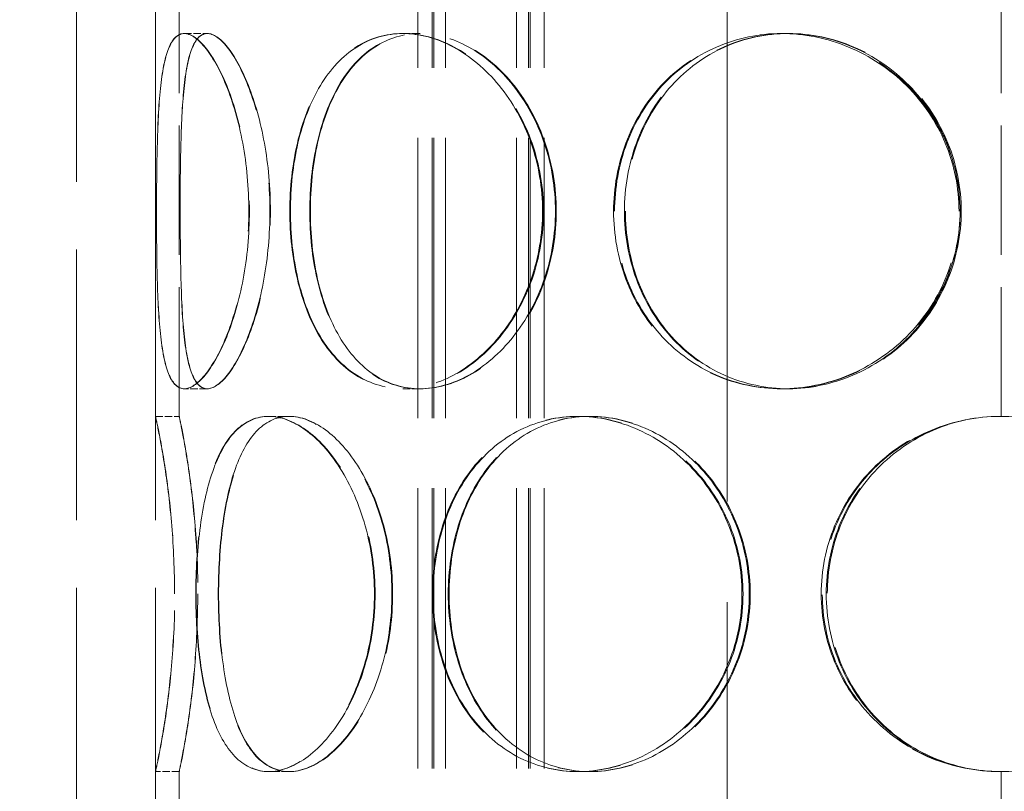
# Model space of a CAD drawing. Units: millimetres. Extents: x 0 to 10692, y 0 to 7560.
# Drawn here: x 1021 to 1146, y 5571 to 5669 of the extents above; entities that cross this region are included whole.
import ezdxf

# ---------------------------------------------------------------- set-up
doc = ezdxf.new("R2010")
doc.units = ezdxf.units.MM
doc.header["$LTSCALE"] = 18
for name, pattern in [('CHAIN', [0.3543, 0.2362, -0.0295, 0.0591, -0.0295]), ('DASH_DOT', [0.182, 0.1181, -0.0295, 0.0049, -0.0295]), ('DASHED_SPACE', [0.2067, 0.1654, -0.0413])]:
    doc.linetypes.add(name, pattern=pattern)
doc.layers.add('Centerline (ISO)', color=1, linetype='DASH_DOT', lineweight=9, true_color=0xff0000)
doc.layers.add('Hidden (ISO)', color=7, linetype='DASHED_SPACE', lineweight=9, true_color=0x0080c0)
doc.layers.add('Dimension (ISO)', color=3, linetype='Continuous', lineweight=9)
doc.styles.add('Note Text (ISO)', font='tahoma.ttf')
doc.dimstyles.new('Default (ISO)', dxfattribs={"dimscale": 18, "dimtxt": 3.5, "dimasz": 3.5, "dimexe": 1.5, "dimexo": 0, "dimgap": 1, "dimtad": 1, "dimrnd": 1e-08, "dimtxsty": 'Note Text (ISO)', "dimcen": 0.09, "dimdle": 10, "dimclrd": 256, "dimclre": 256, "dimclrt": 256, "dimazin": 2, "dimtfac": 1.001486, "dimtmove": 0, "dimatfit": 3, "dimfxl": 1, "dimtolj": 1, "dimlwd": -1, "dimlwe": -1, "dimarcsym": 0})

# ---------------------------------------------------------------- blocks, each defined once
blk = doc.blocks.new('*D28')
at = {"layer": 'Defpoints', "color": 0, "transparency": 16777216}
for p in [(1110.41, 6014.31), (945.17, 4724.31), (1110.41, 4724.31)]:
    blk.add_point(p, dxfattribs=at)
at = {"layer": 'Dimension (ISO)', "transparency": 16777216}
blk.add_line((945.17, 5951.31), (945.17, 4787.31), dxfattribs=at)
for points in [[(934.67, 5951.31), (955.67, 5951.31), (945.17, 6014.31)], [(934.67, 4787.31), (955.67, 4787.31), (945.17, 4724.31)]]:
    blk.add_solid(points, dxfattribs=at)
at = {"layer": 'Dimension (ISO)', "transparency": 16777216, "insert": (861.55, 5281.24), "char_height": 63, "attachment_point": 1, "rotation": 90, "style": 'Note Text (ISO)'}
blk.add_mtext('\\A1;1290', dxfattribs=at)

msp = doc.modelspace()

# ---------------------------------------------------------------- linework, layer by layer
at = {"layer": 'Centerline (ISO)', "linetype": 'CHAIN', "ltscale": 23.990969}
msp.add_line((1110.4097, 4690.0138), (1110.4097, 6046.9948), dxfattribs=at)
at = {"layer": 'Hidden (ISO)', "ltscale": 11.51888}
for p, q in [((1028.0095, 5262.8138), (1028.0095, 5862.8138)), ((1038.0095, 5262.8138), (1038.0095, 5862.8138))]:
    msp.add_line(p, q, dxfattribs=at)
at = {"layer": 'Hidden (ISO)', "ltscale": 11.923785}
for p, q in [((1071.2486, 5742.8138), (1071.2486, 5254.8138)), ((1073.0486, 5742.8138), (1073.0486, 5254.8138)), ((1073.2486, 5742.8138), (1073.2486, 5254.8138)), ((1074.7486, 5742.8138), (1074.7486, 5254.8138)), ((1083.7486, 5742.8138), (1083.7486, 5254.8138)), ((1085.2486, 5742.8138), (1085.2486, 5254.8138)), ((1085.4486, 5742.8138), (1085.4486, 5254.8138)), ((1087.2486, 5742.8138), (1087.2486, 5254.8138))]:
    msp.add_line(p, q, dxfattribs=at)
at = {"layer": 'Hidden (ISO)', "ltscale": 5.502379}
for p, q in [((1038.0095, 5618.8137), (1038.0095, 5670.8139)), ((1041.0095, 5618.8137), (1041.0095, 5670.8139)), ((1038.0095, 5521.8137), (1038.0095, 5573.8139)), ((1041.0095, 5521.8137), (1041.0095, 5573.8139))]:
    msp.add_line(p, q, dxfattribs=at)
at = {"layer": 'Hidden (ISO)', "ltscale": 5.502357}
for p, q in [((1145.1095, 5618.8138), (1145.1095, 5670.8138)), ((1145.1095, 5521.8138), (1145.1095, 5573.8138))]:
    msp.add_line(p, q, dxfattribs=at)
at = {"layer": 'Hidden (ISO)', "ltscale": 0.317349}
for p, q in [((1041.6387, 5667.3138), (1044.5369, 5667.3138)), ((1069.3107, 5667.3138), (1071.4331, 5667.3138)), ((1117.2736, 5667.3138), (1118.0512, 5667.3138)), ((1044.5369, 5622.3138), (1041.6387, 5622.3138)), ((1071.4331, 5622.3138), (1069.3107, 5622.3138)), ((1118.0512, 5622.3138), (1117.2736, 5622.3138)), ((1038.0095, 5618.8138), (1041.0095, 5618.8138)), ((1052.315, 5618.8138), (1054.914, 5618.8138)), ((1091.467, 5618.8138), (1092.9682, 5618.8138)), ((1041.0095, 5573.8138), (1038.0095, 5573.8138)), ((1054.914, 5573.8138), (1052.315, 5573.8138)), ((1092.9682, 5573.8138), (1091.467, 5573.8138))]:
    msp.add_line(p, q, dxfattribs=at)
at = {"layer": 'Hidden (ISO)', "ltscale": 0.003759}
for p, q in [((1044.5369, 5667.3138), (1044.5722, 5667.3138)), ((1044.5722, 5622.3138), (1044.5369, 5622.3138))]:
    msp.add_line(p, q, dxfattribs=at)
at = {"layer": 'Hidden (ISO)', "ltscale": 0.014311}
for p, q in [((1071.4331, 5667.3138), (1071.5293, 5667.3138)), ((1071.5293, 5622.3138), (1071.4331, 5622.3138))]:
    msp.add_line(p, q, dxfattribs=at)
at = {"layer": 'Hidden (ISO)', "ltscale": 0.053817}
for p, q in [((1118.0512, 5667.3138), (1118.1826, 5667.3138)), ((1118.1826, 5622.3138), (1118.0512, 5622.3138))]:
    msp.add_line(p, q, dxfattribs=at)
at = {"layer": 'Hidden (ISO)', "ltscale": 0.008218}
for p, q in [((1054.914, 5618.8138), (1054.982, 5618.8138)), ((1054.982, 5573.8138), (1054.914, 5573.8138))]:
    msp.add_line(p, q, dxfattribs=at)
at = {"layer": 'Hidden (ISO)', "ltscale": 0.024877}
for p, q in [((1092.9682, 5618.8138), (1093.0861, 5618.8138)), ((1093.0861, 5573.8138), (1092.9682, 5573.8138))]:
    msp.add_line(p, q, dxfattribs=at)
at = {"layer": 'Hidden (ISO)', "ltscale": 0.010482}
for start, end in [(90, 90.254649), (269.745351, 270)]:
    msp.add_arc((1145.1095, 5596.3138), 22.5, start, end, dxfattribs=at)
at = {"layer": 'Hidden (ISO)', "ltscale": 12.755415}
for points in [[(1049.829, 5644.8138), (1049.829, 5641.8686), (1049.5536, 5638.9245), (1048.5423, 5633.4824), (1047.8089, 5630.9865), (1046.1172, 5626.8213), (1045.163, 5625.1536), (1043.3078, 5622.8994), (1042.4101, 5622.3138), (1040.8673, 5622.3138), (1040.2231, 5622.8994), (1039.2372, 5625.1536), (1038.8935, 5626.8213), (1038.4281, 5630.9865), (1038.3029, 5633.4824), (1038.1564, 5638.9245), (1038.1324, 5641.8686), (1038.1324, 5647.7591), (1038.1564, 5650.7031), (1038.3029, 5656.1452), (1038.4281, 5658.6411), (1038.8935, 5662.8063), (1039.2372, 5664.474), (1040.2231, 5666.7282), (1040.8673, 5667.3138), (1042.4101, 5667.3138), (1043.3078, 5666.7282), (1045.163, 5664.474), (1046.1172, 5662.8063), (1047.8089, 5658.6411), (1048.5423, 5656.1452), (1049.5536, 5650.7031), (1049.829, 5647.7591), (1049.829, 5644.8138)], [(1038.1392, 5644.8138), (1038.1392, 5641.8686), (1038.1639, 5638.9245), (1038.3135, 5633.4824), (1038.4409, 5630.9865), (1038.9117, 5626.8213), (1039.2588, 5625.1536), (1040.2518, 5622.8994), (1040.8998, 5622.3138), (1042.4501, 5622.3138), (1043.3515, 5622.8994), (1045.2136, 5625.1536), (1046.1708, 5626.8213), (1047.8675, 5630.9865), (1048.603, 5633.4824), (1049.617, 5638.9245), (1049.893, 5641.8686), (1049.893, 5647.7591), (1049.617, 5650.7031), (1048.603, 5656.1452), (1047.8675, 5658.6411), (1046.1708, 5662.8063), (1045.2136, 5664.474), (1043.3515, 5666.7282), (1042.4501, 5667.3138), (1040.8998, 5667.3138), (1040.2518, 5666.7282), (1039.2588, 5664.474), (1038.9117, 5662.8063), (1038.4409, 5658.6411), (1038.3135, 5656.1452), (1038.1639, 5650.7031), (1038.1392, 5647.7591), (1038.1392, 5644.8138)], [(1087.0317, 5644.8138), (1087.0317, 5641.8686), (1086.53, 5638.9245), (1084.6288, 5633.4824), (1083.2312, 5630.9865), (1079.8305, 5626.8213), (1077.8308, 5625.1536), (1073.6246, 5622.8994), (1071.4218, 5622.3138), (1067.1996, 5622.3138), (1065.1824, 5622.8994), (1061.6129, 5625.1536), (1060.0602, 5626.8213), (1057.5575, 5630.9865), (1056.6053, 5633.4824), (1055.3374, 5638.9245), (1055.0198, 5641.8686), (1055.0198, 5647.7591), (1055.3374, 5650.7031), (1056.6053, 5656.1452), (1057.5575, 5658.6411), (1060.0602, 5662.8063), (1061.6129, 5664.474), (1065.1824, 5666.7282), (1067.1996, 5667.3138), (1071.4218, 5667.3138), (1073.6246, 5666.7282), (1077.8308, 5664.474), (1079.8305, 5662.8063), (1083.2312, 5658.6411), (1084.6288, 5656.1452), (1086.53, 5650.7031), (1087.0317, 5647.7591), (1087.0317, 5644.8138)], [(1055.0956, 5644.8138), (1055.0956, 5641.8686), (1055.4139, 5638.9245), (1056.6843, 5633.4824), (1057.6383, 5630.9865), (1060.1455, 5626.8213), (1061.7007, 5625.1536), (1065.2758, 5622.8994), (1067.2958, 5622.3138), (1071.5236, 5622.3138), (1073.729, 5622.8994), (1077.9399, 5625.1536), (1079.9416, 5626.8213), (1083.3456, 5630.9865), (1084.7445, 5633.4824), (1086.6473, 5638.9245), (1087.1494, 5641.8686), (1087.1494, 5647.7591), (1086.6473, 5650.7031), (1084.7445, 5656.1452), (1083.3456, 5658.6411), (1079.9416, 5662.8063), (1077.9399, 5664.474), (1073.729, 5666.7282), (1071.5236, 5667.3138), (1067.2958, 5667.3138), (1065.2758, 5666.7282), (1061.7007, 5664.474), (1060.1455, 5662.8063), (1057.6383, 5658.6411), (1056.6843, 5656.1452), (1055.4139, 5650.7031), (1055.0956, 5647.7591), (1055.0956, 5644.8138)], [(1139.7752, 5644.8138), (1139.7752, 5641.8686), (1139.1816, 5638.9245), (1136.9003, 5633.4824), (1135.213, 5630.9865), (1131.0148, 5626.8213), (1128.5057, 5625.1536), (1123.076, 5622.8994), (1120.1586, 5622.3138), (1114.3885, 5622.3138), (1111.5392, 5622.8994), (1106.3427, 5625.1536), (1103.9974, 5626.8213), (1100.1282, 5630.9865), (1098.6042, 5633.4824), (1096.5548, 5638.9245), (1096.0287, 5641.8686), (1096.0287, 5647.7591), (1096.5548, 5650.7031), (1098.6042, 5656.1452), (1100.1282, 5658.6411), (1103.9974, 5662.8063), (1106.3427, 5664.474), (1111.5392, 5666.7282), (1114.3885, 5667.3138), (1120.1586, 5667.3138), (1123.076, 5666.7282), (1128.5057, 5664.474), (1131.0148, 5662.8063), (1135.213, 5658.6411), (1136.9003, 5656.1452), (1139.1816, 5650.7031), (1139.7752, 5647.7591), (1139.7752, 5644.8138)], [(1096.1532, 5644.8138), (1096.1532, 5641.8686), (1096.6797, 5638.9245), (1098.7304, 5633.4824), (1100.2553, 5630.9865), (1104.1267, 5626.8213), (1106.4733, 5625.1536), (1111.6722, 5622.8994), (1114.5228, 5622.3138), (1120.2948, 5622.3138), (1123.2131, 5622.8994), (1128.6441, 5625.1536), (1131.1536, 5626.8213), (1135.3525, 5630.9865), (1137.0399, 5633.4824), (1139.3214, 5638.9245), (1139.915, 5641.8686), (1139.915, 5647.7591), (1139.3214, 5650.7031), (1137.0399, 5656.1452), (1135.3525, 5658.6411), (1131.1536, 5662.8063), (1128.6441, 5664.474), (1123.2131, 5666.7282), (1120.2948, 5667.3138), (1114.5228, 5667.3138), (1111.6722, 5666.7282), (1106.4733, 5664.474), (1104.1267, 5662.8063), (1100.2553, 5658.6411), (1098.7304, 5656.1452), (1096.6797, 5650.7031), (1096.1532, 5647.7591), (1096.1532, 5644.8138)], [(1040.4189, 5596.3138), (1040.4189, 5593.3686), (1040.2892, 5590.4245), (1039.8431, 5584.9824), (1039.5294, 5582.4865), (1038.8975, 5578.3213), (1038.5832, 5576.6536), (1038.1368, 5574.3994), (1038.0076, 5573.8138), (1038.0115, 5573.8138), (1038.1446, 5574.3994), (1038.5982, 5576.6536), (1038.9158, 5578.3213), (1039.5531, 5582.4865), (1039.869, 5584.9824), (1040.3181, 5590.4245), (1040.4485, 5593.3686), (1040.4485, 5599.2591), (1040.3181, 5602.2031), (1039.869, 5607.6452), (1039.5531, 5610.1411), (1038.9158, 5614.3063), (1038.5982, 5615.974), (1038.1446, 5618.2282), (1038.0115, 5618.8138), (1038.0076, 5618.8138), (1038.1368, 5618.2282), (1038.5832, 5615.974), (1038.8975, 5614.3063), (1039.5294, 5610.1411), (1039.8431, 5607.6452), (1040.2892, 5602.2031), (1040.4189, 5599.2591), (1040.4189, 5596.3138)], [(1065.7279, 5596.3138), (1065.7279, 5593.3686), (1065.3257, 5590.4245), (1063.818, 5584.9824), (1062.7149, 5582.4865), (1060.0788, 5578.3213), (1058.5498, 5576.6536), (1055.4121, 5574.3994), (1053.8072, 5573.8138), (1050.8229, 5573.8138), (1049.4453, 5574.3994), (1047.0872, 5576.6536), (1046.1055, 5578.3213), (1044.5691, 5582.4865), (1044.0114, 5584.9824), (1043.2792, 5590.4245), (1043.1024, 5593.3686), (1043.1024, 5599.2591), (1043.2792, 5602.2031), (1044.0114, 5607.6452), (1044.5691, 5610.1411), (1046.1055, 5614.3063), (1047.0872, 5615.974), (1049.4453, 5618.2282), (1050.8229, 5618.8138), (1053.8072, 5618.8138), (1055.4121, 5618.2282), (1058.5498, 5615.974), (1060.0788, 5614.3063), (1062.7149, 5610.1411), (1063.818, 5607.6452), (1065.3257, 5602.2031), (1065.7279, 5599.2591), (1065.7279, 5596.3138)], [(1043.1451, 5596.3138), (1043.1451, 5593.3686), (1043.3227, 5590.4245), (1044.0578, 5584.9824), (1044.6175, 5582.4865), (1046.1591, 5578.3213), (1047.1438, 5576.6536), (1049.5084, 5574.3994), (1050.8895, 5573.8138), (1053.8806, 5573.8138), (1055.4888, 5574.3994), (1058.6324, 5576.6536), (1060.1641, 5578.3213), (1062.8044, 5582.4865), (1063.9093, 5584.9824), (1065.4192, 5590.4245), (1065.822, 5593.3686), (1065.822, 5599.2591), (1065.4192, 5602.2031), (1063.9093, 5607.6452), (1062.8044, 5610.1411), (1060.1641, 5614.3063), (1058.6324, 5615.974), (1055.4888, 5618.2282), (1053.8806, 5618.8138), (1050.8895, 5618.8138), (1049.5084, 5618.2282), (1047.1438, 5615.974), (1046.1591, 5614.3063), (1044.6175, 5610.1411), (1044.0578, 5607.6452), (1043.3227, 5602.2031), (1043.1451, 5599.2591), (1043.1451, 5596.3138)], [(1112.2881, 5596.3138), (1112.2881, 5593.3686), (1111.7211, 5590.4245), (1109.5561, 5584.9824), (1107.9592, 5582.4865), (1104.0256, 5578.3213), (1101.6917, 5576.6536), (1096.7037, 5574.3994), (1094.0533, 5573.8138), (1088.8808, 5573.8138), (1086.3617, 5574.3994), (1081.824, 5576.6536), (1079.8062, 5578.3213), (1076.5078, 5582.4865), (1075.226, 5584.9824), (1073.5089, 5590.4245), (1073.0721, 5593.3686), (1073.0721, 5599.2591), (1073.5089, 5602.2031), (1075.226, 5607.6452), (1076.5078, 5610.1411), (1079.8062, 5614.3063), (1081.824, 5615.974), (1086.3617, 5618.2282), (1088.8808, 5618.8138), (1094.0533, 5618.8138), (1096.7037, 5618.2282), (1101.6917, 5615.974), (1104.0256, 5614.3063), (1107.9592, 5610.1411), (1109.5561, 5607.6452), (1111.7211, 5602.2031), (1112.2881, 5599.2591), (1112.2881, 5596.3138)], [(1073.1758, 5596.3138), (1073.1758, 5593.3686), (1073.6131, 5590.4245), (1075.3322, 5584.9824), (1076.6155, 5582.4865), (1079.9173, 5578.3213), (1081.9371, 5576.6536), (1086.4789, 5574.3994), (1089.0001, 5573.8138), (1094.1765, 5573.8138), (1096.8287, 5574.3994), (1101.8198, 5576.6536), (1104.155, 5578.3213), (1108.0906, 5582.4865), (1109.6882, 5584.9824), (1111.8542, 5590.4245), (1112.4214, 5593.3686), (1112.4214, 5599.2591), (1111.8542, 5602.2031), (1109.6882, 5607.6452), (1108.0906, 5610.1411), (1104.155, 5614.3063), (1101.8198, 5615.974), (1096.8287, 5618.2282), (1094.1765, 5618.8138), (1089.0001, 5618.8138), (1086.4789, 5618.2282), (1081.9371, 5615.974), (1079.9173, 5614.3063), (1076.6155, 5610.1411), (1075.3322, 5607.6452), (1073.6131, 5602.2031), (1073.1758, 5599.2591), (1073.1758, 5596.3138)], [(1167.6191, 5596.3138), (1167.6191, 5593.3686), (1167.0395, 5590.4245), (1164.7973, 5584.9824), (1163.1347, 5582.4865), (1158.958, 5578.3213), (1156.4448, 5576.6536), (1150.9435, 5574.3994), (1147.9581, 5573.8138), (1141.9838, 5573.8138), (1138.9984, 5574.3994), (1133.4975, 5576.6536), (1130.9845, 5578.3213), (1126.8082, 5582.4865), (1125.1459, 5584.9824), (1122.9041, 5590.4245), (1122.3245, 5593.3686), (1122.3245, 5599.2591), (1122.9041, 5602.2031), (1125.1459, 5607.6452), (1126.8082, 5610.1411), (1130.9845, 5614.3063), (1133.4975, 5615.974), (1138.9984, 5618.2282), (1141.9838, 5618.8138), (1147.9581, 5618.8138), (1150.9435, 5618.2282), (1156.4448, 5615.974), (1158.958, 5614.3063), (1163.1347, 5610.1411), (1164.7973, 5607.6452), (1167.0395, 5602.2031), (1167.6191, 5599.2591), (1167.6191, 5596.3138)]]:
    msp.add_open_spline(points, degree=3, knots=[-1, -1, -1, -1, -0.9375, -0.9375, -0.875, -0.875, -0.8125, -0.8125, -0.75, -0.75, -0.6875, -0.6875, -0.625, -0.625, -0.5625, -0.5625, -0.5, -0.5, -0.4375, -0.4375, -0.375, -0.375, -0.3125, -0.3125, -0.25, -0.25, -0.1875, -0.1875, -0.125, -0.125, -0.0625, -0.0625, 0, 0, 0, 0], dxfattribs=at)
at = {"layer": 'Hidden (ISO)', "ltscale": 12.575343}
for points in [[(1052.4976, 5644.8138), (1052.4976, 5647.7591), (1052.23, 5650.7031), (1051.247, 5656.1452), (1050.5341, 5658.6411), (1048.8899, 5662.8063), (1047.9625, 5664.474), (1046.1592, 5666.7282), (1045.2867, 5667.3138), (1043.7872, 5667.3138), (1043.161, 5666.7282), (1042.2028, 5664.474), (1041.8687, 5662.8063), (1041.4164, 5658.6411), (1041.2947, 5656.1452), (1041.1522, 5650.7031), (1041.1289, 5647.7591), (1041.1289, 5641.8686), (1041.1522, 5638.9245), (1041.2947, 5633.4824), (1041.4164, 5630.9865), (1041.8687, 5626.8213), (1042.2028, 5625.1536), (1043.161, 5622.8994), (1043.7872, 5622.3138), (1045.2867, 5622.3138), (1046.1592, 5622.8994), (1047.9625, 5625.1536), (1048.8899, 5626.8213), (1050.5341, 5630.9865), (1051.247, 5633.4824), (1052.23, 5638.9245), (1052.4976, 5641.8686), (1052.4976, 5644.8138)], [(1041.1355, 5644.8138), (1041.1355, 5647.7591), (1041.1596, 5650.7031), (1041.305, 5656.1452), (1041.4288, 5658.6411), (1041.8864, 5662.8063), (1042.2238, 5664.474), (1043.1889, 5666.7282), (1043.8188, 5667.3138), (1045.3256, 5667.3138), (1046.2017, 5666.7282), (1048.0116, 5664.474), (1048.942, 5662.8063), (1050.5911, 5658.6411), (1051.3059, 5656.1452), (1052.2915, 5650.7031), (1052.5598, 5647.7591), (1052.5598, 5641.8686), (1052.2915, 5638.9245), (1051.3059, 5633.4824), (1050.5911, 5630.9865), (1048.942, 5626.8213), (1048.0116, 5625.1536), (1046.2017, 5622.8994), (1045.3256, 5622.3138), (1043.8188, 5622.3138), (1043.1889, 5622.8994), (1042.2238, 5625.1536), (1041.8864, 5626.8213), (1041.4288, 5630.9865), (1041.305, 5633.4824), (1041.1596, 5638.9245), (1041.1355, 5641.8686), (1041.1355, 5644.8138)], [(1088.6572, 5644.8138), (1088.6572, 5647.7591), (1088.1696, 5650.7031), (1086.3218, 5656.1452), (1084.9633, 5658.6411), (1081.6579, 5662.8063), (1079.7144, 5664.474), (1075.6261, 5666.7282), (1073.4851, 5667.3138), (1069.3812, 5667.3138), (1067.4206, 5666.7282), (1063.9511, 5664.474), (1062.442, 5662.8063), (1060.0094, 5658.6411), (1059.0839, 5656.1452), (1057.8516, 5650.7031), (1057.5429, 5647.7591), (1057.5429, 5641.8686), (1057.8516, 5638.9245), (1059.0839, 5633.4824), (1060.0094, 5630.9865), (1062.442, 5626.8213), (1063.9511, 5625.1536), (1067.4206, 5622.8994), (1069.3812, 5622.3138), (1073.4851, 5622.3138), (1075.6261, 5622.8994), (1079.7144, 5625.1536), (1081.6579, 5626.8213), (1084.9633, 5630.9865), (1086.3218, 5633.4824), (1088.1696, 5638.9245), (1088.6572, 5641.8686), (1088.6572, 5644.8138)], [(1057.6166, 5644.8138), (1057.6166, 5647.7591), (1057.9259, 5650.7031), (1059.1607, 5656.1452), (1060.0879, 5658.6411), (1062.5248, 5662.8063), (1064.0365, 5664.474), (1067.5113, 5666.7282), (1069.4747, 5667.3138), (1073.584, 5667.3138), (1075.7275, 5666.7282), (1079.8204, 5664.474), (1081.7659, 5662.8063), (1085.0745, 5658.6411), (1086.4341, 5656.1452), (1088.2836, 5650.7031), (1088.7716, 5647.7591), (1088.7716, 5641.8686), (1088.2836, 5638.9245), (1086.4341, 5633.4824), (1085.0745, 5630.9865), (1081.7659, 5626.8213), (1079.8204, 5625.1536), (1075.7275, 5622.8994), (1073.584, 5622.3138), (1069.4747, 5622.3138), (1067.5113, 5622.8994), (1064.0365, 5625.1536), (1062.5248, 5626.8213), (1060.0879, 5630.9865), (1059.1607, 5633.4824), (1057.9259, 5638.9245), (1057.6166, 5641.8686), (1057.6166, 5644.8138)], [(1139.9219, 5644.8138), (1139.9219, 5647.7591), (1139.345, 5650.7031), (1137.1276, 5656.1452), (1135.4877, 5658.6411), (1131.4072, 5662.8063), (1128.9684, 5664.474), (1123.6909, 5666.7282), (1120.8553, 5667.3138), (1115.2471, 5667.3138), (1112.4776, 5666.7282), (1107.4268, 5664.474), (1105.1473, 5662.8063), (1101.3865, 5658.6411), (1099.9053, 5656.1452), (1097.9134, 5650.7031), (1097.402, 5647.7591), (1097.402, 5641.8686), (1097.9134, 5638.9245), (1099.9053, 5633.4824), (1101.3865, 5630.9865), (1105.1473, 5626.8213), (1107.4268, 5625.1536), (1112.4776, 5622.8994), (1115.2471, 5622.3138), (1120.8553, 5622.3138), (1123.6909, 5622.8994), (1128.9684, 5625.1536), (1131.4072, 5626.8213), (1135.4877, 5630.9865), (1137.1276, 5633.4824), (1139.345, 5638.9245), (1139.9219, 5641.8686), (1139.9219, 5644.8138)], [(1097.523, 5644.8138), (1097.523, 5647.7591), (1098.0347, 5650.7031), (1100.0279, 5656.1452), (1101.5101, 5658.6411), (1105.273, 5662.8063), (1107.5538, 5664.474), (1112.6069, 5666.7282), (1115.3775, 5667.3138), (1120.9878, 5667.3138), (1123.8242, 5666.7282), (1129.1029, 5664.474), (1131.5421, 5662.8063), (1135.6232, 5658.6411), (1137.2633, 5656.1452), (1139.4809, 5650.7031), (1140.0578, 5647.7591), (1140.0578, 5641.8686), (1139.4809, 5638.9245), (1137.2633, 5633.4824), (1135.6232, 5630.9865), (1131.5421, 5626.8213), (1129.1029, 5625.1536), (1123.8242, 5622.8994), (1120.9878, 5622.3138), (1115.3775, 5622.3138), (1112.6069, 5622.8994), (1107.5538, 5625.1536), (1105.273, 5626.8213), (1101.5101, 5630.9865), (1100.0279, 5633.4824), (1098.0347, 5638.9245), (1097.523, 5641.8686), (1097.523, 5644.8138)], [(1043.3514, 5596.3138), (1043.3514, 5599.2591), (1043.2253, 5602.2031), (1042.7917, 5607.6452), (1042.4868, 5610.1411), (1041.8726, 5614.3063), (1041.5671, 5615.974), (1041.1332, 5618.2282), (1041.0076, 5618.8138), (1041.0114, 5618.8138), (1041.1408, 5618.2282), (1041.5817, 5615.974), (1041.8903, 5614.3063), (1042.5099, 5610.1411), (1042.8169, 5607.6452), (1043.2533, 5602.2031), (1043.3802, 5599.2591), (1043.3802, 5593.3686), (1043.2533, 5590.4245), (1042.8169, 5584.9824), (1042.5099, 5582.4865), (1041.8903, 5578.3213), (1041.5817, 5576.6536), (1041.1408, 5574.3994), (1041.0114, 5573.8138), (1041.0076, 5573.8138), (1041.1332, 5574.3994), (1041.5671, 5576.6536), (1041.8726, 5578.3213), (1042.4868, 5582.4865), (1042.7917, 5584.9824), (1043.2253, 5590.4245), (1043.3514, 5593.3686), (1043.3514, 5596.3138)], [(1067.9507, 5596.3138), (1067.9507, 5599.2591), (1067.5598, 5602.2031), (1066.0944, 5607.6452), (1065.0222, 5610.1411), (1062.4601, 5614.3063), (1060.9739, 5615.974), (1057.9242, 5618.2282), (1056.3642, 5618.8138), (1053.4637, 5618.8138), (1052.1247, 5618.2282), (1049.8327, 5615.974), (1048.8785, 5614.3063), (1047.3852, 5610.1411), (1046.8431, 5607.6452), (1046.1315, 5602.2031), (1045.9596, 5599.2591), (1045.9596, 5593.3686), (1046.1315, 5590.4245), (1046.8431, 5584.9824), (1047.3852, 5582.4865), (1048.8785, 5578.3213), (1049.8327, 5576.6536), (1052.1247, 5574.3994), (1053.4637, 5573.8138), (1056.3642, 5573.8138), (1057.9242, 5574.3994), (1060.9739, 5576.6536), (1062.4601, 5578.3213), (1065.0222, 5582.4865), (1066.0944, 5584.9824), (1067.5598, 5590.4245), (1067.9507, 5593.3686), (1067.9507, 5596.3138)], [(1046.0012, 5596.3138), (1046.0012, 5599.2591), (1046.1738, 5602.2031), (1046.8882, 5607.6452), (1047.4323, 5610.1411), (1048.9306, 5614.3063), (1049.8877, 5615.974), (1052.186, 5618.2282), (1053.5284, 5618.8138), (1056.4356, 5618.8138), (1057.9987, 5618.2282), (1061.0542, 5615.974), (1062.5429, 5614.3063), (1065.1093, 5610.1411), (1066.1831, 5607.6452), (1067.6507, 5602.2031), (1068.0422, 5599.2591), (1068.0422, 5593.3686), (1067.6507, 5590.4245), (1066.1831, 5584.9824), (1065.1093, 5582.4865), (1062.5429, 5578.3213), (1061.0542, 5576.6536), (1057.9987, 5574.3994), (1056.4356, 5573.8138), (1053.5284, 5573.8138), (1052.186, 5574.3994), (1049.8877, 5576.6536), (1048.9306, 5578.3213), (1047.4323, 5582.4865), (1046.8882, 5584.9824), (1046.1738, 5590.4245), (1046.0012, 5593.3686), (1046.0012, 5596.3138)], [(1113.2055, 5596.3138), (1113.2055, 5599.2591), (1112.6544, 5602.2031), (1110.5501, 5607.6452), (1108.998, 5610.1411), (1105.1747, 5614.3063), (1102.9062, 5615.974), (1098.0581, 5618.2282), (1095.482, 5618.8138), (1090.4545, 5618.8138), (1088.006, 5618.2282), (1083.5956, 5615.974), (1081.6344, 5614.3063), (1078.4284, 5610.1411), (1077.1826, 5607.6452), (1075.5136, 5602.2031), (1075.0891, 5599.2591), (1075.0891, 5593.3686), (1075.5136, 5590.4245), (1077.1826, 5584.9824), (1078.4284, 5582.4865), (1081.6344, 5578.3213), (1083.5956, 5576.6536), (1088.006, 5574.3994), (1090.4545, 5573.8138), (1095.482, 5573.8138), (1098.0581, 5574.3994), (1102.9062, 5576.6536), (1105.1747, 5578.3213), (1108.998, 5582.4865), (1110.5501, 5584.9824), (1112.6544, 5590.4245), (1113.2055, 5593.3686), (1113.2055, 5596.3138)], [(1075.1899, 5596.3138), (1075.1899, 5599.2591), (1075.6149, 5602.2031), (1077.2858, 5607.6452), (1078.5331, 5610.1411), (1081.7423, 5614.3063), (1083.7055, 5615.974), (1088.1199, 5618.2282), (1090.5705, 5618.8138), (1095.6017, 5618.8138), (1098.1796, 5618.2282), (1103.0307, 5615.974), (1105.3005, 5614.3063), (1109.1257, 5610.1411), (1110.6785, 5607.6452), (1112.7838, 5602.2031), (1113.335, 5599.2591), (1113.335, 5593.3686), (1112.7838, 5590.4245), (1110.6785, 5584.9824), (1109.1257, 5582.4865), (1105.3005, 5578.3213), (1103.0307, 5576.6536), (1098.1796, 5574.3994), (1095.6017, 5573.8138), (1090.5705, 5573.8138), (1088.1199, 5574.3994), (1083.7055, 5576.6536), (1081.7423, 5578.3213), (1078.5331, 5582.4865), (1077.2858, 5584.9824), (1075.6149, 5590.4245), (1075.1899, 5593.3686), (1075.1899, 5596.3138)], [(1166.9852, 5596.3138), (1166.9852, 5599.2591), (1166.4218, 5602.2031), (1164.2425, 5607.6452), (1162.6266, 5610.1411), (1158.567, 5614.3063), (1156.1242, 5615.974), (1150.7772, 5618.2282), (1147.8754, 5618.8138), (1142.0687, 5618.8138), (1139.167, 5618.2282), (1133.8203, 5615.974), (1131.3777, 5614.3063), (1127.3186, 5610.1411), (1125.7028, 5607.6452), (1123.5239, 5602.2031), (1122.9605, 5599.2591), (1122.9605, 5593.3686), (1123.5239, 5590.4245), (1125.7028, 5584.9824), (1127.3186, 5582.4865), (1131.3777, 5578.3213), (1133.8203, 5576.6536), (1139.167, 5574.3994), (1142.0687, 5573.8138), (1147.8754, 5573.8138), (1150.7772, 5574.3994), (1156.1242, 5576.6536), (1158.567, 5578.3213), (1162.6266, 5582.4865), (1164.2425, 5584.9824), (1166.4218, 5590.4245), (1166.9852, 5593.3686), (1166.9852, 5596.3138)]]:
    msp.add_open_spline(points, degree=3, knots=[0, 0, 0, 0, 0.0625, 0.0625, 0.125, 0.125, 0.1875, 0.1875, 0.25, 0.25, 0.3125, 0.3125, 0.375, 0.375, 0.4375, 0.4375, 0.5, 0.5, 0.5625, 0.5625, 0.625, 0.625, 0.6875, 0.6875, 0.75, 0.75, 0.8125, 0.8125, 0.875, 0.875, 0.9375, 0.9375, 1, 1, 1, 1], dxfattribs=at)
at = {"layer": 'Hidden (ISO)', "ltscale": 9.539306}
msp.add_open_spline([(1145.0095, 5618.8136), (1142.0309, 5618.8005), (1139.0565, 5618.2052), (1133.5785, 5615.9393), (1131.0772, 5614.2696), (1126.9215, 5610.107), (1125.2678, 5607.6157), (1123.0378, 5602.1865), (1122.4613, 5599.2507), (1122.4613, 5593.3769), (1123.0378, 5590.4411), (1125.2678, 5585.0119), (1126.9215, 5582.5206), (1131.0772, 5578.358), (1133.5785, 5576.6883), (1139.0565, 5574.4224), (1142.0309, 5573.8271), (1145.0095, 5573.814)], degree=3, knots=[-1, -1, -1, -1, -0.875, -0.875, -0.75, -0.75, -0.625, -0.625, -0.5, -0.5, -0.375, -0.375, -0.25, -0.25, -0.125, -0.125, 0, 0, 0, 0], dxfattribs=at)
at = {"layer": 'Hidden (ISO)', "ltscale": 9.405017}
msp.add_open_spline([(1145.0095, 5573.814), (1142.1144, 5573.8271), (1139.2234, 5574.4224), (1133.899, 5576.6883), (1131.4679, 5578.358), (1127.4286, 5582.5206), (1125.8213, 5585.0119), (1123.6538, 5590.4411), (1123.0935, 5593.3769), (1123.0935, 5599.2507), (1123.6538, 5602.1865), (1125.8213, 5607.6157), (1127.4286, 5610.107), (1131.4679, 5614.2696), (1133.899, 5615.9393), (1139.2234, 5618.2052), (1142.1144, 5618.8005), (1145.0095, 5618.8136)], degree=3, knots=[0, 0, 0, 0, 0.125, 0.125, 0.25, 0.25, 0.375, 0.375, 0.5, 0.5, 0.625, 0.625, 0.75, 0.75, 0.875, 0.875, 1, 1, 1, 1], dxfattribs=at)

# ---------------------------------------------------------------- dimensions: what is measured, and where the dimension line sits
at = {"layer": 'Dimension (ISO)'}
dim = msp.add_linear_dim(base=(945.1683, 4724.3138), p1=(1110.4097, 6014.3138), p2=(1110.4097, 4724.3138), angle=90, dimstyle='Default (ISO)', override={"dimgap": 1, "dimdec": 2, "dimse1": 1, "dimse2": 1, "dimtol": 0, "dimlim": 0, "dimtp": 0, "dimtm": 0, "dimtdec": 2, "dimtofl": 0, "dimatfit": 1}, dxfattribs=at)
dim.commit()
dim.dimension.update_dxf_attribs({"geometry": '*D28', "text_midpoint": (945.1683, 5369.3138), "dimtype": 160})

doc.saveas('drawing.dxf')
